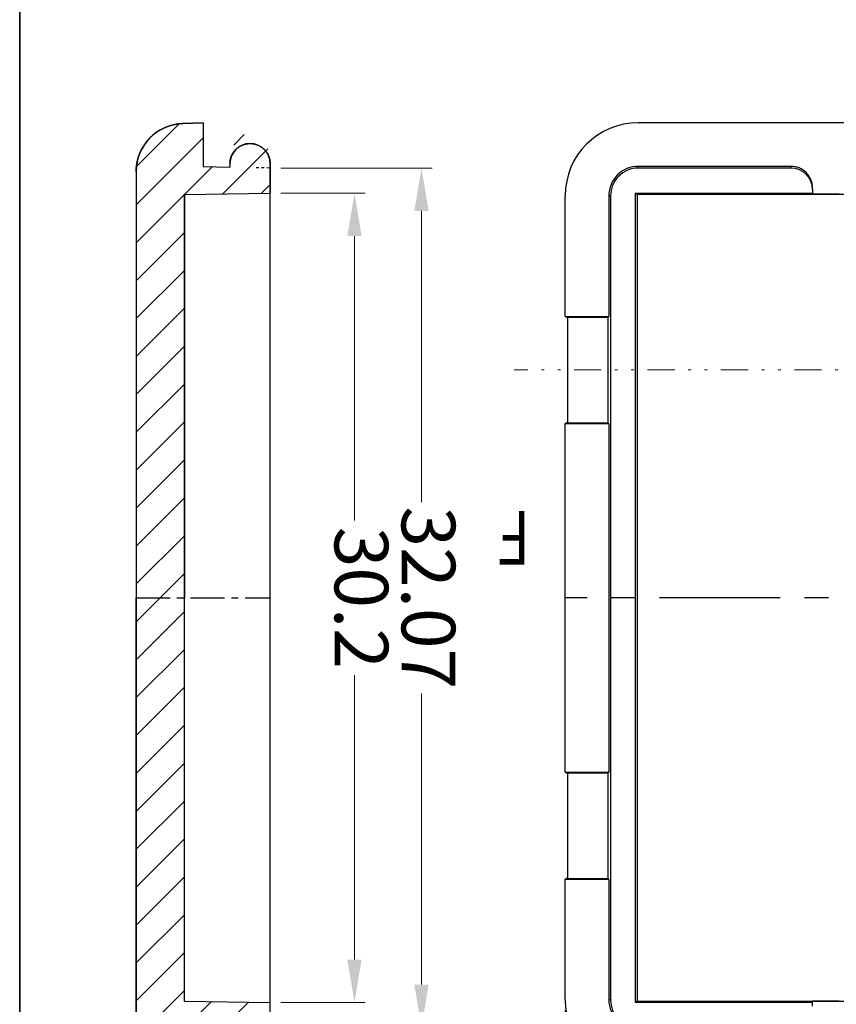
# Model space of a CAD drawing. Units: millimetres. Extents: x -8710 to 75, y 0 to 588.
# Drawn here: x -2782 to -2752, y 73 to 110 of the extents above; entities that cross this region are included whole.
import ezdxf
from ezdxf.enums import TextEntityAlignment as Align

# ---------------------------------------------------------------- set-up
doc = ezdxf.new("R2010")
doc.units = ezdxf.units.MM
doc.linetypes.add('CENTER', pattern=[50.8, 31.75, -6.35, 6.35, -6.35])
doc.linetypes.add('DIVIDE', pattern=[31.75, 12.7, -6.35, 0, -6.35, 0, -6.35])
doc.layers.get('0').update_dxf_attribs({"linetype": 'CONTINUOUS'})
doc.layers.get('Defpoints').update_dxf_attribs({"linetype": 'CONTINUOUS'})
doc.layers.add('dim', color=3, linetype='CONTINUOUS', lineweight=9)
doc.layers.add('hatch', color=56, linetype='CONTINUOUS', lineweight=9)
doc.styles.add('FFS', font='SIMFANG.TTF')
doc.styles.add('LongTou', font='romand.shx', dxfattribs={"width": 0.8, "bigfont": 'whgdtxt.shx'})
doc.dimstyles.new('YanXiu', dxfattribs={"dimtxt": 2.5, "dimasz": 2.2, "dimexe": 1, "dimexo": 0.6, "dimgap": 0.66, "dimtad": 0, "dimzin": 0, "dimdsep": 46, "dimtxsty": 'FFS', "dimcen": 0, "dimclrd": 256, "dimclre": 131, "dimclrt": 42, "dimadec": 0, "dimazin": 0, "dimtfac": 1, "dimtdec": 4, "dimtofl": 0, "dimtmove": 0, "dimatfit": 3, "dimfxl": 0, "dimtolj": 1, "dimtzin": 0, "dimlwd": 0, "dimlwe": 0, "dimarcsym": 0})

# ---------------------------------------------------------------- blocks, each defined once
blk = doc.blocks.new('*D7')
at = {"layer": 'Defpoints', "color": 0}
for p in [(-2621.17, 239.673), (-2674.367, 232.481), (-2621.17, 232.481)]:
    blk.add_point(p, dxfattribs=at)
at = {"layer": 'dim', "color": 131, "lineweight": 5}
for p, q in [((-2674.367, 232.881), (-2674.367, 240.072)), ((-2621.17, 232.881), (-2621.17, 240.072))]:
    blk.add_line(p, q, dxfattribs=at)
at = {"layer": 'dim', "lineweight": 5}
for p, q in [((-2672.767, 239.673), (-2651.422, 239.673)), ((-2622.77, 239.673), (-2644.114, 239.673))]:
    blk.add_line(p, q, dxfattribs=at)
at = {"layer": 'dim'}
for points in [[(-2672.767, 239.939), (-2672.767, 239.406), (-2674.367, 239.673)], [(-2622.77, 239.939), (-2622.77, 239.406), (-2621.17, 239.673)]]:
    blk.add_solid(points, dxfattribs=at)
at = {"layer": 'dim', "color": 42, "insert": (-2647.768, 239.673), "char_height": 2, "attachment_point": 5, "style": 'FFS'}
blk.add_mtext('53.20', dxfattribs=at)
blk = doc.blocks.new('*D8')
at = {"layer": 'Defpoints', "color": 0}
for p in [(-2618.543, 242.173), (-2676.993, 232.384), (-2618.543, 232.384)]:
    blk.add_point(p, dxfattribs=at)
at = {"layer": 'dim', "color": 131, "lineweight": 5}
for p, q in [((-2676.993, 232.784), (-2676.993, 242.572)), ((-2618.543, 232.784), (-2618.543, 242.572))]:
    blk.add_line(p, q, dxfattribs=at)
at = {"layer": 'dim', "lineweight": 5}
for p, q in [((-2675.393, 242.173), (-2651.373, 242.173)), ((-2620.143, 242.173), (-2644.163, 242.173))]:
    blk.add_line(p, q, dxfattribs=at)
at = {"layer": 'dim'}
for points in [[(-2675.393, 242.439), (-2675.393, 241.906), (-2676.993, 242.173)], [(-2620.143, 242.439), (-2620.143, 241.906), (-2618.543, 242.173)]]:
    blk.add_solid(points, dxfattribs=at)
at = {"layer": 'dim', "color": 42, "insert": (-2647.768, 242.173), "char_height": 2, "attachment_point": 5, "style": 'FFS'}
blk.add_mtext('58.45', dxfattribs=at)
blk = doc.blocks.new('*D14')
at = {"layer": 'Defpoints', "color": 0}
for p in [(-2610.684, 232.481), (-2607.538, 232.481), (-2607.538, 202.284)]:
    blk.add_point(p, dxfattribs=at)
at = {"layer": 'dim', "color": 131, "lineweight": 5}
for p, q in [((-2607.938, 232.481), (-2611.083, 232.481)), ((-2607.938, 202.284), (-2611.083, 202.284))]:
    blk.add_line(p, q, dxfattribs=at)
at = {"layer": 'dim', "lineweight": 5}
for p, q in [((-2610.684, 230.881), (-2610.684, 220.263)), ((-2610.684, 203.884), (-2610.684, 214.502))]:
    blk.add_line(p, q, dxfattribs=at)
at = {"layer": 'dim'}
for points in [[(-2610.95, 230.881), (-2610.417, 230.881), (-2610.684, 232.481)], [(-2610.95, 203.884), (-2610.417, 203.884), (-2610.684, 202.284)]]:
    blk.add_solid(points, dxfattribs=at)
at = {"layer": 'dim', "color": 42, "insert": (-2610.684, 217.382), "char_height": 2, "attachment_point": 5, "rotation": 90, "style": 'FFS'}
blk.add_mtext('30.2', dxfattribs=at)
blk = doc.blocks.new('*D15')
at = {"layer": 'Defpoints', "color": 0}
for p in [(-2613.184, 233.415), (-2607.538, 233.415), (-2607.538, 201.349)]:
    blk.add_point(p, dxfattribs=at)
at = {"layer": 'dim', "color": 131, "lineweight": 5}
for p, q in [((-2607.938, 233.415), (-2613.583, 233.415)), ((-2607.938, 201.349), (-2613.583, 201.349))]:
    blk.add_line(p, q, dxfattribs=at)
at = {"layer": 'dim', "lineweight": 5}
for p, q in [((-2613.184, 231.815), (-2613.184, 220.955)), ((-2613.184, 202.949), (-2613.184, 213.81))]:
    blk.add_line(p, q, dxfattribs=at)
at = {"layer": 'dim'}
for points in [[(-2613.45, 231.815), (-2612.917, 231.815), (-2613.184, 233.415)], [(-2613.45, 202.949), (-2612.917, 202.949), (-2613.184, 201.349)]]:
    blk.add_solid(points, dxfattribs=at)
at = {"layer": 'dim', "color": 42, "insert": (-2613.184, 217.382), "char_height": 2, "attachment_point": 5, "rotation": 90, "style": 'FFS'}
blk.add_mtext('32.07', dxfattribs=at)
blk = doc.blocks.new('*D53')
at = {"layer": 'Defpoints', "color": 0}
for p in [(-2897.86, 224.646), (-2898.46, 224.286)]:
    blk.add_point(p, dxfattribs=at)
at = {"layer": 'dim', "lineweight": 5}
blk.add_line((-2895.117, 226.294), (-2896.489, 225.47), dxfattribs=at)
at = {"layer": 'dim'}
blk.add_solid([(-2896.626, 225.698), (-2896.351, 225.241), (-2897.86, 224.646)], dxfattribs=at)
at = {"layer": 'dim', "color": 42, "insert": (-2891.929, 228.208), "char_height": 2, "attachment_point": 5, "rotation": 30.9903, "style": 'FFS'}
blk.add_mtext('R0.70', dxfattribs=at)
blk = doc.blocks.new('*D52')
at = {"layer": 'Defpoints', "color": 0}
for p in [(-2899.268, 227.215), (-2900.583, 225.986)]:
    blk.add_point(p, dxfattribs=at)
at = {"layer": 'dim', "lineweight": 5}
blk.add_line((-2896.932, 229.401), (-2898.1, 228.308), dxfattribs=at)
at = {"layer": 'dim'}
blk.add_solid([(-2898.282, 228.503), (-2897.918, 228.114), (-2899.268, 227.215)], dxfattribs=at)
at = {"layer": 'dim', "color": 42, "insert": (-2894.216, 231.942), "char_height": 2, "attachment_point": 5, "rotation": 43.0935, "style": 'FFS'}
blk.add_mtext('R1.80', dxfattribs=at)
blk = doc.blocks.new('*D51')
at = {"layer": 'Defpoints', "color": 0}
for p in [(-2899.798, 214.286), (-2898.226, 213.409)]:
    blk.add_point(p, dxfattribs=at)
at = {"layer": 'dim', "lineweight": 5}
blk.add_line((-2894.397, 211.274), (-2896.828, 212.63), dxfattribs=at)
at = {"layer": 'dim'}
blk.add_solid([(-2896.698, 212.863), (-2896.958, 212.397), (-2898.226, 213.409)], dxfattribs=at)
at = {"layer": 'dim', "color": 42, "insert": (-2891.149, 209.463), "char_height": 2, "attachment_point": 5, "rotation": 330.8544, "style": 'FFS'}
blk.add_mtext('R1.80', dxfattribs=at)
blk = doc.blocks.new('*D50')
at = {"layer": 'Defpoints', "color": 0}
for p in [(-2897.972, 214.986), (-2897.272, 214.986), (-2897.972, 210.266)]:
    blk.add_point(p, dxfattribs=at)
at = {"layer": 'dim', "color": 131, "lineweight": 5}
for p, q in [((-2897.972, 214.386), (-2897.972, 209.867)), ((-2897.272, 214.386), (-2897.272, 209.867))]:
    blk.add_line(p, q, dxfattribs=at)
at = {"layer": 'dim', "lineweight": 5}
for p, q in [((-2899.572, 210.266), (-2901.172, 210.266)), ((-2895.672, 210.266), (-2894.072, 210.266))]:
    blk.add_line(p, q, dxfattribs=at)
at = {"layer": 'dim'}
for points in [[(-2899.572, 210.533), (-2899.572, 210), (-2897.972, 210.266)], [(-2895.672, 210.533), (-2895.672, 210), (-2897.272, 210.266)]]:
    blk.add_solid(points, dxfattribs=at)
at = {"layer": 'dim', "color": 42, "insert": (-2904.107, 210.266), "char_height": 2, "attachment_point": 5, "style": 'FFS'}
blk.add_mtext('0.70', dxfattribs=at)
blk = doc.blocks.new('*D49')
at = {"layer": 'Defpoints', "color": 0}
for p in [(-2952.771, 245.208), (-2951.347, 245.208), (-2951.347, 243.108)]:
    blk.add_point(p, dxfattribs=at)
at = {"layer": 'dim', "lineweight": 5}
for p, q in [((-2952.771, 246.808), (-2952.771, 248.408)), ((-2952.771, 241.508), (-2952.771, 239.908))]:
    blk.add_line(p, q, dxfattribs=at)
at = {"layer": 'dim', "color": 131, "lineweight": 5}
for p, q in [((-2951.947, 245.208), (-2953.171, 245.208)), ((-2951.947, 243.108), (-2953.171, 243.108))]:
    blk.add_line(p, q, dxfattribs=at)
at = {"layer": 'dim'}
for points in [[(-2953.037, 246.808), (-2952.504, 246.808), (-2952.771, 245.208)], [(-2953.037, 241.508), (-2952.504, 241.508), (-2952.771, 243.108)]]:
    blk.add_solid(points, dxfattribs=at)
at = {"layer": 'dim', "color": 42, "insert": (-2952.771, 251.386), "char_height": 2, "attachment_point": 5, "rotation": 90, "style": 'FFS'}
blk.add_mtext('2.10', dxfattribs=at)
blk = doc.blocks.new('*D48')
at = {"layer": 'Defpoints', "color": 0}
for p in [(-2951.747, 243.508), (-2949.647, 243.508), (-2949.647, 242.177)]:
    blk.add_point(p, dxfattribs=at)
at = {"layer": 'dim', "color": 131, "lineweight": 5}
for p, q in [((-2951.747, 242.908), (-2951.747, 241.777)), ((-2949.647, 242.908), (-2949.647, 241.777))]:
    blk.add_line(p, q, dxfattribs=at)
at = {"layer": 'dim', "lineweight": 5}
for p, q in [((-2953.347, 242.177), (-2954.947, 242.177)), ((-2948.047, 242.177), (-2946.447, 242.177))]:
    blk.add_line(p, q, dxfattribs=at)
at = {"layer": 'dim'}
for points in [[(-2953.347, 242.443), (-2953.347, 241.91), (-2951.747, 242.177)], [(-2948.047, 242.443), (-2948.047, 241.91), (-2949.647, 242.177)]]:
    blk.add_solid(points, dxfattribs=at)
at = {"layer": 'dim', "color": 42, "insert": (-2943.469, 242.177), "char_height": 2, "attachment_point": 5, "style": 'FFS'}
blk.add_mtext('2.10', dxfattribs=at)
blk = doc.blocks.new('*D47')
at = {"layer": 'Defpoints', "color": 0}
for p in [(-2953.727, 274.583), (-2962.694, 237.733), (-2953.727, 237.733)]:
    blk.add_point(p, dxfattribs=at)
at = {"layer": 'dim', "color": 131, "lineweight": 5}
for p, q in [((-2954.127, 274.583), (-2963.094, 274.583)), ((-2954.127, 237.733), (-2963.094, 237.733))]:
    blk.add_line(p, q, dxfattribs=at)
at = {"layer": 'dim', "lineweight": 5}
for p, q in [((-2962.694, 272.983), (-2962.694, 259.726)), ((-2962.694, 239.333), (-2962.694, 252.591))]:
    blk.add_line(p, q, dxfattribs=at)
at = {"layer": 'dim'}
for points in [[(-2962.961, 272.983), (-2962.427, 272.983), (-2962.694, 274.583)], [(-2962.961, 239.333), (-2962.427, 239.333), (-2962.694, 237.733)]]:
    blk.add_solid(points, dxfattribs=at)
at = {"layer": 'dim', "color": 42, "insert": (-2962.694, 256.158), "char_height": 2, "attachment_point": 5, "rotation": 90, "style": 'FFS'}
blk.add_mtext('36.85', dxfattribs=at)
blk = doc.blocks.new('*D45')
at = {"layer": 'Defpoints', "color": 0}
for p in [(-2948.487, 225.986), (-2944.583, 225.986), (-2948.697, 221.986)]:
    blk.add_point(p, dxfattribs=at)
at = {"layer": 'dim', "color": 131, "lineweight": 5}
for p, q in [((-2948.088, 225.986), (-2944.184, 225.986)), ((-2948.297, 221.986), (-2944.184, 221.986))]:
    blk.add_line(p, q, dxfattribs=at)
at = {"layer": 'dim', "lineweight": 5}
for p, q in [((-2944.583, 224.386), (-2944.583, 223.586)), ((-2944.583, 221.986), (-2944.583, 220.386))]:
    blk.add_line(p, q, dxfattribs=at)
at = {"layer": 'dim'}
for points in [[(-2944.85, 224.386), (-2944.317, 224.386), (-2944.583, 225.986)], [(-2944.85, 223.586), (-2944.317, 223.586), (-2944.583, 221.986)]]:
    blk.add_solid(points, dxfattribs=at)
at = {"layer": 'dim', "color": 42, "insert": (-2944.583, 217.402), "char_height": 2, "attachment_point": 5, "rotation": 90, "style": 'FFS'}
blk.add_mtext('4.00', dxfattribs=at)
blk = doc.blocks.new('*D44')
at = {"layer": 'Defpoints', "color": 0}
for p in [(-2899.743, 230.75), (-2954.652, 221.986), (-2899.743, 221.986)]:
    blk.add_point(p, dxfattribs=at)
at = {"layer": 'dim', "color": 131, "lineweight": 5}
for p, q in [((-2954.652, 222.385), (-2954.652, 231.149)), ((-2899.743, 222.385), (-2899.743, 231.149))]:
    blk.add_line(p, q, dxfattribs=at)
at = {"layer": 'dim', "lineweight": 5}
for p, q in [((-2953.052, 230.75), (-2930.77, 230.75)), ((-2901.343, 230.75), (-2923.624, 230.75))]:
    blk.add_line(p, q, dxfattribs=at)
at = {"layer": 'dim'}
for points in [[(-2953.052, 231.016), (-2953.052, 230.483), (-2954.652, 230.75)], [(-2901.343, 231.016), (-2901.343, 230.483), (-2899.743, 230.75)]]:
    blk.add_solid(points, dxfattribs=at)
at = {"layer": 'dim', "color": 42, "insert": (-2927.197, 230.75), "char_height": 2, "attachment_point": 5, "style": 'FFS'}
blk.add_mtext('54.91', dxfattribs=at)
blk = doc.blocks.new('*D43')
at = {"layer": 'Defpoints', "color": 0}
for p in [(-2899.664, 217.486), (-2894.563, 217.486), (-2899.798, 212.486)]:
    blk.add_point(p, dxfattribs=at)
at = {"layer": 'dim', "lineweight": 5}
for p, q in [((-2894.563, 217.486), (-2894.563, 219.086)), ((-2894.563, 214.086), (-2894.563, 215.886))]:
    blk.add_line(p, q, dxfattribs=at)
at = {"layer": 'dim', "color": 131, "lineweight": 5}
for p, q in [((-2899.264, 217.486), (-2894.163, 217.486)), ((-2899.398, 212.486), (-2894.163, 212.486))]:
    blk.add_line(p, q, dxfattribs=at)
at = {"layer": 'dim'}
for points in [[(-2894.83, 215.886), (-2894.296, 215.886), (-2894.563, 217.486)], [(-2894.83, 214.086), (-2894.296, 214.086), (-2894.563, 212.486)]]:
    blk.add_solid(points, dxfattribs=at)
at = {"layer": 'dim', "color": 42, "insert": (-2894.563, 222.047), "char_height": 2, "attachment_point": 5, "rotation": 90, "style": 'FFS'}
blk.add_mtext('5.00', dxfattribs=at)
blk = doc.blocks.new('*D42')
at = {"layer": 'Defpoints', "color": 0}
for p in [(-2884.938, 272.056), (-2893.625, 240.147), (-2884.938, 240.147)]:
    blk.add_point(p, dxfattribs=at)
at = {"layer": 'dim', "color": 131, "lineweight": 5}
for p, q in [((-2885.338, 272.056), (-2894.025, 272.056)), ((-2885.338, 240.147), (-2894.025, 240.147))]:
    blk.add_line(p, q, dxfattribs=at)
at = {"layer": 'dim', "lineweight": 5}
for p, q in [((-2893.625, 270.456), (-2893.625, 259.636)), ((-2893.625, 241.747), (-2893.625, 252.566))]:
    blk.add_line(p, q, dxfattribs=at)
at = {"layer": 'dim'}
for points in [[(-2893.892, 270.456), (-2893.358, 270.456), (-2893.625, 272.056)], [(-2893.892, 241.747), (-2893.358, 241.747), (-2893.625, 240.147)]]:
    blk.add_solid(points, dxfattribs=at)
at = {"layer": 'dim', "color": 42, "insert": (-2893.625, 256.101), "char_height": 2, "attachment_point": 5, "rotation": 90, "style": 'FFS'}
blk.add_mtext('31.91', dxfattribs=at)
blk = doc.blocks.new('*D41')
at = {"layer": 'Defpoints', "color": 0}
for p in [(-2884.938, 246.101), (-2884.938, 242.101), (-2883.202, 242.101)]:
    blk.add_point(p, dxfattribs=at)
at = {"layer": 'dim', "lineweight": 5}
for p, q in [((-2883.202, 246.101), (-2883.202, 247.701)), ((-2883.202, 243.701), (-2883.202, 244.501))]:
    blk.add_line(p, q, dxfattribs=at)
at = {"layer": 'dim', "color": 131, "lineweight": 5}
for p, q in [((-2884.538, 246.101), (-2882.803, 246.101)), ((-2884.538, 242.101), (-2882.803, 242.101))]:
    blk.add_line(p, q, dxfattribs=at)
at = {"layer": 'dim'}
for points in [[(-2883.469, 244.501), (-2882.936, 244.501), (-2883.202, 246.101)], [(-2883.469, 243.701), (-2882.936, 243.701), (-2883.202, 242.101)]]:
    blk.add_solid(points, dxfattribs=at)
at = {"layer": 'dim', "color": 42, "insert": (-2883.202, 251.673), "char_height": 2, "attachment_point": 5, "rotation": 90, "style": 'FFS'}
blk.add_mtext('{\\fBatang|b0|i0|c0|p18;%%c}4.00', dxfattribs=at)
blk = doc.blocks.new('*D9')
at = {"layer": 'Defpoints', "color": 0}
for p in [(-2905.697, 221.986), (-2901.697, 221.986), (-2901.697, 219.927)]:
    blk.add_point(p, dxfattribs=at)
at = {"layer": 'dim', "color": 131, "lineweight": 5}
for p, q in [((-2905.697, 221.586), (-2905.697, 219.527)), ((-2901.697, 221.586), (-2901.697, 219.527))]:
    blk.add_line(p, q, dxfattribs=at)
at = {"layer": 'dim', "lineweight": 5}
for p, q in [((-2905.697, 219.927), (-2907.34, 219.927)), ((-2903.297, 219.927), (-2904.097, 219.927))]:
    blk.add_line(p, q, dxfattribs=at)
at = {"layer": 'dim'}
for points in [[(-2904.097, 220.193), (-2904.097, 219.66), (-2905.697, 219.927)], [(-2903.297, 220.193), (-2903.297, 219.66), (-2901.697, 219.927)]]:
    blk.add_solid(points, dxfattribs=at)
at = {"layer": 'dim', "color": 42, "insert": (-2911.312, 219.927), "char_height": 2, "attachment_point": 5, "style": 'FFS'}
blk.add_mtext('{\\f@Batang|b0|i0|c0|p18;%%c}4.00', dxfattribs=at)
blk = doc.blocks.new('*D10')
at = {"layer": 'Defpoints', "color": 0}
for p in [(-2922.698, 225.986), (-2924.845, 214.286), (-2921.92, 214.286)]:
    blk.add_point(p, dxfattribs=at)
at = {"layer": 'dim', "color": 131, "lineweight": 5}
for p, q in [((-2923.098, 225.986), (-2925.244, 225.986)), ((-2922.32, 214.286), (-2925.244, 214.286))]:
    blk.add_line(p, q, dxfattribs=at)
at = {"layer": 'dim', "lineweight": 5}
for p, q in [((-2924.845, 224.386), (-2924.845, 223.457)), ((-2924.845, 215.886), (-2924.845, 216.182))]:
    blk.add_line(p, q, dxfattribs=at)
at = {"layer": 'dim'}
for points in [[(-2925.111, 224.386), (-2924.578, 224.386), (-2924.845, 225.986)], [(-2925.111, 215.886), (-2924.578, 215.886), (-2924.845, 214.286)]]:
    blk.add_solid(points, dxfattribs=at)
at = {"layer": 'dim', "color": 42, "insert": (-2924.845, 219.82), "char_height": 2, "attachment_point": 5, "rotation": 90, "style": 'FFS'}
blk.add_mtext('11.70', dxfattribs=at)
blk = doc.blocks.new('*D11')
at = {"layer": 'Defpoints', "color": 0}
for p in [(-2875.438, 259.644), (-2875.438, 258.615), (-2877.238, 258.229)]:
    blk.add_point(p, dxfattribs=at)
at = {"layer": 'dim', "color": 131, "lineweight": 5}
for p, q in [((-2877.238, 258.629), (-2877.238, 260.043)), ((-2875.438, 259.015), (-2875.438, 260.043))]:
    blk.add_line(p, q, dxfattribs=at)
at = {"layer": 'dim', "lineweight": 5}
for p, q in [((-2878.838, 259.644), (-2880.797, 259.644)), ((-2873.838, 259.644), (-2872.238, 259.644))]:
    blk.add_line(p, q, dxfattribs=at)
at = {"layer": 'dim'}
for points in [[(-2878.838, 259.91), (-2878.838, 259.377), (-2877.238, 259.644)], [(-2873.838, 259.91), (-2873.838, 259.377), (-2875.438, 259.644)]]:
    blk.add_solid(points, dxfattribs=at)
at = {"layer": 'dim', "color": 42, "insert": (-2883.743, 259.644), "char_height": 2, "attachment_point": 5, "style": 'FFS'}
blk.add_mtext('1.80', dxfattribs=at)
blk = doc.blocks.new('*D32')
at = {"layer": 'Defpoints', "color": 0}
for p in [(-2888.938, 263.549), (-2890.738, 262.388), (-2888.938, 262.002)]:
    blk.add_point(p, dxfattribs=at)
at = {"layer": 'dim', "color": 131, "lineweight": 5}
for p, q in [((-2890.738, 262.788), (-2890.738, 263.949)), ((-2888.938, 262.402), (-2888.938, 263.949))]:
    blk.add_line(p, q, dxfattribs=at)
at = {"layer": 'dim', "lineweight": 5}
for p, q in [((-2892.338, 263.549), (-2893.938, 263.549)), ((-2887.338, 263.549), (-2885.738, 263.549))]:
    blk.add_line(p, q, dxfattribs=at)
at = {"layer": 'dim'}
for points in [[(-2892.338, 263.816), (-2892.338, 263.282), (-2890.738, 263.549)], [(-2887.338, 263.816), (-2887.338, 263.282), (-2888.938, 263.549)]]:
    blk.add_solid(points, dxfattribs=at)
at = {"layer": 'dim', "color": 42, "insert": (-2882.792, 263.549), "char_height": 2, "attachment_point": 5, "style": 'FFS'}
blk.add_mtext('1.80', dxfattribs=at)
blk = doc.blocks.new('*D35')
at = {"layer": 'Defpoints', "color": 0}
for p in [(-2953.128, 268.158), (-2960.194, 244.158), (-2953.128, 244.158)]:
    blk.add_point(p, dxfattribs=at)
at = {"layer": 'dim', "color": 131, "lineweight": 5}
for p, q in [((-2953.528, 268.158), (-2960.594, 268.158)), ((-2953.528, 244.158), (-2960.594, 244.158))]:
    blk.add_line(p, q, dxfattribs=at)
at = {"layer": 'dim', "lineweight": 5}
for p, q in [((-2960.194, 266.558), (-2960.194, 259.828)), ((-2960.194, 245.758), (-2960.194, 252.488))]:
    blk.add_line(p, q, dxfattribs=at)
at = {"layer": 'dim'}
for points in [[(-2960.461, 266.558), (-2959.927, 266.558), (-2960.194, 268.158)], [(-2960.461, 245.758), (-2959.927, 245.758), (-2960.194, 244.158)]]:
    blk.add_solid(points, dxfattribs=at)
at = {"layer": 'dim', "color": 42, "insert": (-2960.194, 256.158), "char_height": 2, "attachment_point": 5, "rotation": 90, "style": 'FFS'}
blk.add_mtext('24.00', dxfattribs=at)
blk = doc.blocks.new('*D13')
at = {"layer": 'Defpoints', "color": 0}
for p in [(-2880.438, 241.003), (-2877.238, 241.059), (-2877.238, 236.168)]:
    blk.add_point(p, dxfattribs=at)
at = {"layer": 'dim', "color": 131, "lineweight": 5}
for p, q in [((-2877.238, 240.659), (-2877.238, 235.769)), ((-2880.438, 240.603), (-2880.438, 235.769))]:
    blk.add_line(p, q, dxfattribs=at)
at = {"layer": 'dim', "lineweight": 5}
for p, q in [((-2882.038, 236.168), (-2883.638, 236.168)), ((-2875.638, 236.168), (-2874.038, 236.168))]:
    blk.add_line(p, q, dxfattribs=at)
at = {"layer": 'dim'}
for points in [[(-2882.038, 236.435), (-2882.038, 235.902), (-2880.438, 236.168)], [(-2875.638, 236.435), (-2875.638, 235.902), (-2877.238, 236.168)]]:
    blk.add_solid(points, dxfattribs=at)
at = {"layer": 'dim', "color": 42, "insert": (-2886.562, 236.168), "char_height": 2, "attachment_point": 5, "style": 'FFS'}
blk.add_mtext('3.20', dxfattribs=at)
blk = doc.blocks.new('*U64')
h = blk.add_hatch()
h.set_pattern_fill('A', color=2, angle=45, style=0)
h.set_pattern_definition([(45, (237.8665, 156.0039), (-0.707107, 0.707107), [])])
edge = h.paths.add_edge_path()
edge.add_line((85.133, 44.403), (85.133, 46.029))
edge.add_line((85.133, 46.029), (84.133, 46.055))
edge.add_line((84.133, 46.055), (84.133, 45.929))
edge.add_spline(control_points=[(84.133, 45.929), (84.133, 44.429), (82.633, 44.429), (82.633, 45.929)], knot_values=[0, 0, 0, 0, 1, 1, 1, 1], degree=3, periodic=0)
edge.add_line((82.633, 45.929), (82.633, 47.029))
edge.add_line((82.633, 47.029), (85.833, 47.085))
edge.add_line((85.833, 47.085), (85.833, 62.127))
edge.add_line((85.833, 62.127), (87.633, 62.127))
edge.add_line((87.633, 62.127), (87.633, 46.228))
edge.add_spline(control_points=[(87.633, 46.228), (87.633, 45.203), (86.92, 44.465), (85.895, 44.429)], knot_values=[0, 0, 0, 0, 1, 1, 1, 1], degree=3, periodic=0)
edge.add_line((85.895, 44.429), (85.133, 44.403))
h.paths.add_polyline_path([(87.633, 62.127), (85.833, 62.127)])
edge = h.paths.add_edge_path()
edge.add_line((85.133, 79.852), (85.133, 78.226))
edge.add_line((85.133, 78.226), (82.633, 78.16))
edge.add_line((82.633, 78.16), (82.633, 77.226))
edge.add_line((82.633, 77.226), (85.833, 77.17))
edge.add_line((85.833, 77.17), (85.833, 62.127))
edge.add_line((85.833, 62.127), (87.633, 62.127))
edge.add_line((87.633, 62.127), (87.633, 78.027))
edge.add_spline(control_points=[(87.633, 78.027), (87.633, 79.052), (86.92, 79.79), (85.895, 79.826)], knot_values=[0, 0, 0, 0, 1, 1, 1, 1], degree=3, periodic=0)
edge.add_line((85.895, 79.826), (85.133, 79.852))
at = {"color": 7, "linetype": 'Continuous'}
for p, q in [((82.633, 78.326), (82.633, 45.929)), ((82.633, 78.16), (82.633, 77.226)), ((87.633, 78.027), (87.633, 62.127)), ((87.633, 46.228), (87.633, 78.027)), ((68.945, 77.17), (15.86, 77.17)), ((61.402, 77.182), (62.402, 77.182)), ((62.402, 77.36), (62.402, 77.182)), ((62.402, 77.226), (69.001, 77.226)), ((68.945, 77.17), (69.001, 77.226)), ((68.945, 47.085), (68.945, 77.17)), ((69.001, 77.226), (69.001, 47.029)), ((85.833, 77.17), (82.633, 77.226)), ((85.833, 77.17), (82.633, 77.226)), ((85.833, 77.17), (85.833, 62.127)), ((85.833, 77.17), (85.833, 47.085)), ((69.936, 77.126), (70.001, 77.126)), ((69.936, 47.129), (69.936, 77.126)), ((70.001, 72.627), (70.001, 77.126)), ((71.627, 77.129), (71.627, 72.627)), ((71.627, 72.627), (70.001, 72.627)), ((70.032, 72.596), (70.001, 72.627)), ((71.531, 72.596), (70.032, 72.596)), ((70.032, 68.659), (70.032, 72.596)), ((71.531, 72.596), (71.531, 68.659)), ((71.627, 72.627), (71.601, 72.607)), ((70.001, 68.627), (70.032, 68.659)), ((71.627, 68.627), (70.001, 68.627)), ((70.001, 55.627), (70.001, 68.627)), ((71.531, 68.659), (70.032, 68.659)), ((71.627, 68.627), (71.601, 68.647)), ((71.627, 68.627), (71.627, 55.627)), ((85.833, 47.085), (85.833, 62.127)), ((87.633, 46.228), (87.633, 62.127)), ((71.627, 55.627), (70.001, 55.627)), ((70.032, 55.596), (70.001, 55.627)), ((71.531, 55.596), (70.032, 55.596)), ((70.032, 51.659), (70.032, 55.596)), ((71.531, 55.596), (71.531, 51.659)), ((71.627, 55.627), (71.601, 55.607)), ((70.001, 51.627), (70.032, 51.659)), ((71.627, 51.627), (70.001, 51.627)), ((70.001, 47.129), (70.001, 51.627)), ((71.531, 51.659), (70.032, 51.659)), ((71.627, 51.627), (71.601, 51.647)), ((71.627, 51.627), (71.627, 47.126)), ((15.86, 47.085), (68.945, 47.085)), ((61.402, 47.073), (62.402, 47.073)), ((62.402, 46.895), (62.402, 47.073)), ((69.001, 47.029), (62.402, 47.029)), ((68.945, 47.085), (69.001, 47.029)), ((69.936, 47.129), (70.001, 47.129)), ((85.833, 47.085), (82.633, 47.029)), ((85.833, 47.085), (82.633, 47.029)), ((82.633, 45.929), (82.633, 47.029)), ((63.202, 46.094), (68.901, 46.094)), ((63.202, 46.094), (63.202, 46.029)), ((63.202, 46.029), (68.901, 46.029)), ((68.901, 46.094), (68.901, 46.029)), ((85.133, 46.029), (84.133, 46.055)), ((84.133, 45.929), (84.133, 46.055)), ((85.133, 46.029), (84.133, 46.055)), ((84.133, 45.929), (84.133, 46.055)), ((85.133, 44.403), (85.133, 46.029)), ((85.133, 44.403), (85.133, 46.029)), ((15.901, 44.403), (68.904, 44.403)), ((85.895, 44.429), (85.133, 44.403)), ((85.133, 44.403), (85.895, 44.429))]:
    blk.add_line(p, q, dxfattribs=at)
at = {"color": 1, "linetype": 'CENTER', "ltscale": 0.141799}
blk.add_line((13.178, 62.127), (71.627, 62.127), dxfattribs=at)
at = {"color": 1, "linetype": 'CENTER', "ltscale": 0.04}
blk.add_line((87.633, 62.127), (82.633, 62.127), dxfattribs=at)
at = {"color": 2, "linetype": 'DIVIDE', "ltscale": 0.01}
for p, q in [((82.633, 46.094), (83.218, 46.079)), ((82.633, 46.03), (82.633, 46.094))]:
    blk.add_line(p, q, dxfattribs=at)
at = {"color": 7, "linetype": 'Continuous'}
for centre, radius, start, end in [((68.901, 77.126), 1.1, 359.9939, 90.0061), ((68.901, 77.126), 1.034, 359.9984, 90.0016), ((68.901, 47.129), 1.1, 269.9939, 0.0061), ((68.901, 47.129), 1.034, 269.9984, 0.0016), ((83.383, 45.929), 0.75, 180, 0), ((85.833, 46.228), 1.8, 272, 0)]:
    blk.add_arc(centre, radius, start, end, dxfattribs=at)
for centre, major_axis, ratio, start_param, end_param in [((68.901, 77.126), (1.929, 1.929), 0.998783, -0.784789, 0.784789), ((69.802, 72.609), (1.8, 0), 0.026186, -0.28148, -0.034907), ((69.802, 68.646), (1.8, 0), 0.026186, 0.034907, 0.28148), ((69.802, 55.609), (1.8, 0), 0.026186, -0.28148, -0.034907), ((69.802, 51.646), (1.8, 0), 0.026186, 0.034907, 0.28148), ((68.901, 47.129), (-1.929, 1.929), 0.998783, 2.356803, 3.926382), ((63.202, 46.895), (0, -0.8), 0.999657, -1.570796, 0), ((63.202, 46.829), (0, 0.8), 0.999657, 1.570796, 3.141593)]:
    blk.add_ellipse(centre, major_axis=major_axis, ratio=ratio, start_param=start_param, end_param=end_param, dxfattribs=at)
at = {"color": 7, "linetype": 'Continuous', "start_tangent": (0, -1)}
for points, end_tangent in [([(84.133, 45.929), (84.133, 45.923), (84.133, 45.917), (84.132, 45.911), (84.132, 45.905), (84.132, 45.899), (84.132, 45.893), (84.131, 45.887), (84.131, 45.881), (84.131, 45.874), (84.13, 45.868), (84.13, 45.862), (84.129, 45.855), (84.128, 45.849), (84.128, 45.842), (84.127, 45.836), (84.126, 45.829), (84.125, 45.823), (84.124, 45.816), (84.123, 45.809), (84.122, 45.803), (84.121, 45.796), (84.119, 45.789), (84.118, 45.782), (84.117, 45.775), (84.115, 45.769), (84.114, 45.762), (84.112, 45.755), (84.11, 45.747), (84.109, 45.74), (84.107, 45.733), (84.105, 45.726), (84.103, 45.719), (84.1, 45.712), (84.098, 45.705), (84.096, 45.697), (84.094, 45.69), (84.091, 45.683), (84.088, 45.675), (84.086, 45.668), (84.083, 45.66), (84.08, 45.653), (84.077, 45.645), (84.074, 45.638), (84.071, 45.631), (84.067, 45.623), (84.064, 45.615), (84.06, 45.608), (84.057, 45.6), (84.053, 45.593), (84.049, 45.585), (84.045, 45.578), (84.041, 45.57), (84.037, 45.562), (84.033, 45.555), (84.028, 45.547), (84.024, 45.54), (84.019, 45.532), (84.014, 45.524), (84.009, 45.517), (84.004, 45.509), (83.999, 45.502), (83.994, 45.494), (83.988, 45.486), (83.983, 45.479), (83.977, 45.471), (83.971, 45.464), (83.965, 45.457), (83.959, 45.449), (83.953, 45.442), (83.947, 45.434), (83.94, 45.427), (83.933, 45.42), (83.927, 45.413), (83.92, 45.406), (83.913, 45.399), (83.906, 45.391), (83.898, 45.384), (83.891, 45.378), (83.883, 45.371), (83.876, 45.364), (83.868, 45.357), (83.86, 45.351), (83.852, 45.344), (83.844, 45.337), (83.835, 45.331), (83.827, 45.325), (83.818, 45.319), (83.81, 45.312), (83.801, 45.306), (83.792, 45.3), (83.783, 45.295), (83.774, 45.289), (83.764, 45.283), (83.755, 45.278), (83.745, 45.272), (83.736, 45.267), (83.726, 45.262), (83.716, 45.257), (83.706, 45.252), (83.696, 45.247), (83.686, 45.243), (83.675, 45.238), (83.665, 45.234), (83.654, 45.23), (83.644, 45.226), (83.633, 45.222), (83.622, 45.218), (83.611, 45.215), (83.6, 45.211), (83.589, 45.208), (83.578, 45.205), (83.567, 45.202), (83.556, 45.199), (83.545, 45.197), (83.533, 45.194), (83.522, 45.192), (83.511, 45.19), (83.499, 45.188), (83.488, 45.186), (83.476, 45.185), (83.464, 45.183), (83.453, 45.182), (83.441, 45.181), (83.429, 45.18), (83.418, 45.18), (83.406, 45.179), (83.394, 45.179), (83.383, 45.179), (83.371, 45.179), (83.359, 45.179), (83.347, 45.18), (83.336, 45.18), (83.324, 45.181), (83.312, 45.182), (83.301, 45.183), (83.289, 45.185), (83.278, 45.186), (83.266, 45.188), (83.255, 45.19), (83.243, 45.192), (83.232, 45.194), (83.221, 45.197), (83.209, 45.199), (83.198, 45.202), (83.187, 45.205), (83.176, 45.208), (83.165, 45.211), (83.154, 45.215), (83.143, 45.218), (83.132, 45.222), (83.122, 45.226), (83.111, 45.23), (83.1, 45.234), (83.09, 45.238), (83.08, 45.243), (83.069, 45.247), (83.059, 45.252), (83.049, 45.257), (83.039, 45.262), (83.03, 45.267), (83.02, 45.272), (83.01, 45.278), (83.001, 45.283), (82.992, 45.289), (82.982, 45.295), (82.973, 45.3), (82.964, 45.306), (82.956, 45.312), (82.947, 45.319), (82.938, 45.325), (82.93, 45.331), (82.921, 45.337), (82.913, 45.344), (82.905, 45.351), (82.897, 45.357), (82.889, 45.364), (82.882, 45.371), (82.874, 45.378), (82.867, 45.384), (82.86, 45.391), (82.852, 45.399), (82.845, 45.406), (82.839, 45.413), (82.832, 45.42), (82.825, 45.427), (82.819, 45.434), (82.812, 45.442), (82.806, 45.449), (82.8, 45.457), (82.794, 45.464), (82.788, 45.471), (82.783, 45.479), (82.777, 45.486), (82.772, 45.494), (82.766, 45.502), (82.761, 45.509), (82.756, 45.517), (82.751, 45.524), (82.746, 45.532), (82.742, 45.54), (82.737, 45.547), (82.733, 45.555), (82.728, 45.562), (82.724, 45.57), (82.72, 45.578), (82.716, 45.585), (82.712, 45.593), (82.708, 45.6), (82.705, 45.608), (82.701, 45.615), (82.698, 45.623), (82.695, 45.631), (82.691, 45.638), (82.688, 45.645), (82.685, 45.653), (82.682, 45.66), (82.68, 45.668), (82.677, 45.675), (82.674, 45.683), (82.672, 45.69), (82.669, 45.697), (82.667, 45.705), (82.665, 45.712), (82.663, 45.719), (82.661, 45.726), (82.659, 45.733), (82.657, 45.74), (82.655, 45.747), (82.653, 45.755), (82.652, 45.762), (82.65, 45.769), (82.649, 45.775), (82.647, 45.782), (82.646, 45.789), (82.645, 45.796), (82.643, 45.803), (82.642, 45.809), (82.641, 45.816), (82.64, 45.823), (82.639, 45.829), (82.638, 45.836), (82.638, 45.842), (82.637, 45.849), (82.636, 45.855), (82.636, 45.862), (82.635, 45.868), (82.635, 45.874), (82.634, 45.881), (82.634, 45.887), (82.633, 45.893), (82.633, 45.899), (82.633, 45.905), (82.633, 45.911), (82.633, 45.917), (82.633, 45.923), (82.633, 45.929)], (0, 1)), ([(87.633, 46.228), (87.633, 46.209), (87.632, 46.189), (87.632, 46.169), (87.631, 46.149), (87.63, 46.129), (87.629, 46.109), (87.627, 46.089), (87.626, 46.069), (87.624, 46.049), (87.622, 46.029), (87.619, 46.009), (87.617, 45.988), (87.614, 45.968), (87.611, 45.948), (87.607, 45.927), (87.604, 45.907), (87.6, 45.886), (87.596, 45.866), (87.591, 45.845), (87.587, 45.825), (87.582, 45.804), (87.577, 45.784), (87.571, 45.763), (87.566, 45.742), (87.56, 45.722), (87.554, 45.701), (87.547, 45.681), (87.541, 45.66), (87.534, 45.64), (87.527, 45.619), (87.519, 45.599), (87.511, 45.578), (87.503, 45.558), (87.495, 45.538), (87.486, 45.518), (87.478, 45.497), (87.469, 45.477), (87.459, 45.457), (87.45, 45.437), (87.44, 45.417), (87.43, 45.398), (87.419, 45.378), (87.409, 45.358), (87.398, 45.339), (87.386, 45.319), (87.375, 45.3), (87.363, 45.281), (87.351, 45.262), (87.339, 45.243), (87.327, 45.224), (87.314, 45.206), (87.301, 45.187), (87.288, 45.169), (87.274, 45.151), (87.261, 45.132), (87.247, 45.115), (87.233, 45.097), (87.218, 45.079), (87.204, 45.062), (87.189, 45.045), (87.174, 45.028), (87.159, 45.011), (87.143, 44.994), (87.127, 44.978), (87.112, 44.962), (87.095, 44.945), (87.079, 44.93), (87.063, 44.914), (87.046, 44.899), (87.029, 44.883), (87.012, 44.868), (86.995, 44.854), (86.977, 44.839), (86.96, 44.825), (86.942, 44.811), (86.924, 44.797), (86.906, 44.783), (86.888, 44.77), (86.87, 44.757), (86.851, 44.744), (86.833, 44.731), (86.814, 44.719), (86.795, 44.707), (86.776, 44.695), (86.757, 44.684), (86.738, 44.672), (86.718, 44.661), (86.699, 44.65), (86.679, 44.64), (86.66, 44.629), (86.64, 44.619), (86.62, 44.61), (86.6, 44.6), (86.581, 44.591), (86.561, 44.582), (86.541, 44.573), (86.52, 44.565), (86.5, 44.557), (86.48, 44.549), (86.46, 44.541), (86.44, 44.534), (86.419, 44.526), (86.399, 44.52), (86.379, 44.513), (86.358, 44.507), (86.338, 44.501), (86.317, 44.495), (86.297, 44.489), (86.277, 44.484), (86.256, 44.479), (86.236, 44.474), (86.216, 44.469), (86.195, 44.465), (86.175, 44.461), (86.155, 44.457), (86.134, 44.454), (86.114, 44.45), (86.094, 44.447), (86.074, 44.444), (86.054, 44.442), (86.034, 44.439), (86.014, 44.437), (85.994, 44.435), (85.974, 44.434), (85.954, 44.432), (85.935, 44.431), (85.915, 44.43), (85.895, 44.429)], (-0.999391, -0.034899))]:
    blk.add_spline(points, degree=3, dxfattribs=dict(at, end_tangent=end_tangent))
at = {"layer": 'Defpoints'}
blk.add_lwpolyline([(-91.977, 0), (-91.977, 130.1), (91.977, 130.1), (91.977, 0)], close=True, dxfattribs=at)
at = {"layer": 'hatch', "linetype": 'DIVIDE', "ltscale": 0.08}
blk.add_line((37.402, 53.627), (73.531, 53.627), dxfattribs=at)
at = {"layer": 'hatch', "color": 2}
blk.add_lwpolyline([(73.531, 53.627, 0, 0, 0), (73.531, 55.627, 0.6, 0, 0), (73.531, 57.627, 0, 0, 0)], format="xyseb", dxfattribs=at)
at = {"layer": 'hatch', "color": 6, "style": 'LongTou', "width": 0.8}
blk.add_text('F', height=2, dxfattribs=at).set_placement((73.531, 59.627), align=Align.MIDDLE)
at = {"layer": 'dim'}
for base, p1, p2, picture, middle in [((71.627, 86.918), (13.178, 77.129), (71.627, 77.129), '*D8', (42.402, 86.918)), ((69.001, 84.418), (15.804, 77.226), (69.001, 77.226), '*D7', (42.402, 84.418))]:
    dim = blk.add_linear_dim(base=base, p1=p1, p2=p2, dimstyle='YanXiu', override={"dimtxt": 2, "dimasz": 1.6, "dimexe": 0.3998, "dimexo": 0.3998, "dimgap": 0.3998}, dxfattribs=at)
    dim.commit()
    dim.dimension.update_dxf_attribs({"geometry": picture, "text_midpoint": middle, "dimtype": 160, "insert": (2690.171, -155.255)})
for base, p1, p2, picture, middle in [((76.987, 78.16), (82.633, 46.094), (82.633, 78.16), '*D15', (76.987, 62.127)), ((79.487, 77.226), (82.633, 47.029), (82.633, 77.226), '*D14', (79.487, 62.127))]:
    dim = blk.add_linear_dim(base=base, p1=p1, p2=p2, angle=90, dimstyle='YanXiu', override={"dimtxt": 2, "dimasz": 1.6, "dimexe": 0.3998, "dimexo": 0.3998, "dimgap": 0.3998}, dxfattribs=at)
    dim.commit()
    dim.dimension.update_dxf_attribs({"geometry": picture, "text_midpoint": middle, "dimtype": 160, "insert": (2690.171, -155.255)})

msp = doc.modelspace()

# ---------------------------------------------------------------- linework, layer by layer
at = {"layer": 'Defpoints'}
msp.add_lwpolyline([(-2782.147, 20.155), (-2964.1, 20.155), (-2964.1, 150.255), (-2782.147, 150.255)], close=True, dxfattribs=at)

# ---------------------------------------------------------------- block references
at = {"rotation": 180}
msp.add_blockref('*U64', (-2690.171, 150.255), dxfattribs=at)

# ---------------------------------------------------------------- dimensions: what is measured, and where the dimension line sits
at = {"layer": 'dim'}
for base, p1, p2, override, picture, middle in [((-89.57, 82.478), (-80.603, 119.328), (-80.603, 82.478), {"dimtxt": 2, "dimasz": 1.6, "dimexe": 0.3998, "dimexo": 0.3998, "dimgap": 0.3998}, '*D47', (-89.57, 100.903)), ((-20.501, 84.892), (-11.814, 116.801), (-11.814, 84.892), {"dimtxt": 2, "dimasz": 1.6, "dimexe": 0.3998, "dimexo": 0.3998, "dimgap": 0.3998}, '*D42', (-20.501, 100.846)), ((-87.07, 88.903), (-80.004, 112.903), (-80.004, 88.903), {"dimtxt": 2, "dimasz": 1.6, "dimexe": 0.3998, "dimexo": 0.3998, "dimgap": 0.3998}, '*D35', (-87.07, 100.903)), ((-79.647, 89.953), (-78.223, 87.853), (-78.223, 89.953), {"dimtxt": 2, "dimasz": 1.6, "dimexe": 0.3998, "dimgap": 0.3998}, '*D49', (-79.647, 96.131)), ((-71.46, 70.731), (-75.573, 66.731), (-75.364, 70.731), {"dimtxt": 2, "dimasz": 1.6, "dimexe": 0.3998, "dimexo": 0.3998, "dimgap": 0.3998}, '*D45', (-71.46, 62.147)), ((-51.721, 59.031), (-49.574, 70.731), (-48.796, 59.031), {"dimtxt": 2, "dimasz": 1.6, "dimexe": 0.3998, "dimexo": 0.3998, "dimgap": 0.3998}, '*D10', (-51.721, 64.565)), ((-21.439, 62.231), (-26.674, 57.231), (-26.54, 62.231), {"dimtxt": 2, "dimasz": 1.6, "dimexe": 0.3998, "dimexo": 0.3998, "dimgap": 0.3998}, '*D43', (-21.439, 66.792))]:
    dim = msp.add_linear_dim(base=base, p1=p1, p2=p2, angle=90, dimstyle='YanXiu', override=override, dxfattribs=at)
    dim.commit()
    dim.dimension.update_dxf_attribs({"geometry": picture, "text_midpoint": middle, "dimtype": 160, "insert": (-5746.247, 305.51)})
for base, p1, p2, override, picture, middle, set_off in [((-15.814, 108.294), (-17.614, 107.133), (-15.814, 106.747), {"dimtxt": 2, "dimasz": 1.6, "dimexe": 0.3998, "dimexo": 0.3998, "dimgap": 0.3998}, '*D32', (-9.668, 108.294), (-5746.247, 305.51)), ((-2.314, 104.389), (-4.114, 102.974), (-2.314, 103.36), {"dimtxt": 2, "dimasz": 1.6, "dimexe": 0.3998, "dimexo": 0.3998, "dimgap": 0.3998}, '*D11', (-10.619, 104.389), (-5746.247, 305.51)), ((-76.523, 86.922), (-78.623, 88.253), (-76.523, 88.253), {"dimtxt": 2, "dimasz": 1.6, "dimexe": 0.3998, "dimgap": 0.3998}, '*D48', (-70.345, 86.922), (-5746.247, 305.51)), ((-4.114, 80.913), (-7.314, 85.748), (-4.114, 85.804), {"dimtxt": 2, "dimasz": 1.6, "dimexe": 0.3998, "dimexo": 0.3998, "dimgap": 0.3998}, '*D13', (-13.438, 80.913), (-5746.247, 305.51)), ((-27.459105917, 70.730510313), (0, 0), (0, 0), {"dimtxt": 2, "dimasz": 1.6, "dimexe": 0.3998, "dimgap": 0.3998}, '*D52', (-21.092348897, 76.68705836), (-5746.247315541, 305.509999666)), ((-26.619, 75.495), (-81.528, 66.731), (-26.619, 66.731), {"dimtxt": 2, "dimasz": 1.6, "dimexe": 0.3998, "dimexo": 0.3998, "dimgap": 0.3998}, '*D44', (-54.073, 75.495), (-5746.247, 305.51)), ((-25.336784097, 69.030510313), (0, 0), (0, 0), {"dimtxt": 2, "dimasz": 1.6, "dimexe": 0.3998, "dimgap": 0.3998}, '*D53', (-18.805605646, 72.95333914), (-5746.247315541, 305.509999666)), ((-24.849, 55.011), (-24.148, 59.731), (-24.849, 59.731), {"dimtxt": 2, "dimasz": 1.6, "dimexe": 0.3998, "dimgap": 0.3998}, '*D50', (-30.984, 55.011), (-5746.247, 305.51)), ((-26.674162935, 59.030510313), (0, 0), (0, 0), {"dimtxt": 2, "dimasz": 1.6, "dimexe": 0.3998, "dimgap": 0.3998}, '*D51', (-18.025651858, 54.207786881), (-5746.247315541, 305.509999666))]:
    dim = msp.add_linear_dim(base=base, p1=p1, p2=p2, dimstyle='YanXiu', override=override, dxfattribs=at)
    dim.commit()
    dim.dimension.update_dxf_attribs({"geometry": picture, "text_midpoint": middle, "dimtype": 160, "insert": set_off})
dim = msp.add_linear_dim(base=(-10.079, 86.846), p1=(-11.814, 90.846), p2=(-11.814, 86.846), angle=270, text='{\\fBatang|b0|i0|c0|p18;%%c}<>', dimstyle='YanXiu', override={"dimtxt": 2, "dimasz": 1.6, "dimexe": 0.3998, "dimexo": 0.3998, "dimgap": 0.3998}, dxfattribs=at)
dim.commit()
dim.dimension.update_dxf_attribs({"geometry": '*D41', "text_midpoint": (-10.079, 96.418), "dimtype": 160, "insert": (-5746.247, 305.51)})
dim = msp.add_linear_dim(base=(-28.573, 64.672), p1=(-32.573, 66.731), p2=(-28.573, 66.731), text='{\\f@Batang|b0|i0|c0|p18;%%c}<>', dimstyle='YanXiu', override={"dimtxt": 2, "dimasz": 1.6, "dimexe": 0.3998, "dimexo": 0.3998, "dimgap": 0.3998}, dxfattribs=at)
dim.commit()
dim.dimension.update_dxf_attribs({"geometry": '*D9', "text_midpoint": (-38.188, 64.672), "dimtype": 160, "insert": (-5746.247, 305.51)})
for base, p1, p2, override, picture, middle in [((-89.57, 82.478), (-80.603, 119.328), (-80.603, 82.478), {"dimtxt": 2, "dimasz": 1.6, "dimexe": 0.3998, "dimexo": 0.3998, "dimgap": 0.3998}, '*D47', (-89.57, 100.903)), ((-20.501, 84.892), (-11.814, 116.801), (-11.814, 84.892), {"dimtxt": 2, "dimasz": 1.6, "dimexe": 0.3998, "dimexo": 0.3998, "dimgap": 0.3998}, '*D42', (-20.501, 100.846)), ((-87.07, 88.903), (-80.004, 112.903), (-80.004, 88.903), {"dimtxt": 2, "dimasz": 1.6, "dimexe": 0.3998, "dimexo": 0.3998, "dimgap": 0.3998}, '*D35', (-87.07, 100.903)), ((-79.647, 89.953), (-78.223, 87.853), (-78.223, 89.953), {"dimtxt": 2, "dimasz": 1.6, "dimexe": 0.3998, "dimgap": 0.3998}, '*D49', (-79.647, 96.131)), ((-71.46, 70.731), (-75.573, 66.731), (-75.364, 70.731), {"dimtxt": 2, "dimasz": 1.6, "dimexe": 0.3998, "dimexo": 0.3998, "dimgap": 0.3998}, '*D45', (-71.46, 62.147)), ((-51.721, 59.031), (-49.574, 70.731), (-48.796, 59.031), {"dimtxt": 2, "dimasz": 1.6, "dimexe": 0.3998, "dimexo": 0.3998, "dimgap": 0.3998}, '*D10', (-51.721, 64.565)), ((-21.439, 62.231), (-26.674, 57.231), (-26.54, 62.231), {"dimtxt": 2, "dimasz": 1.6, "dimexe": 0.3998, "dimexo": 0.3998, "dimgap": 0.3998}, '*D43', (-21.439, 66.792))]:
    dim = msp.add_linear_dim(base=base, p1=p1, p2=p2, angle=90, dimstyle='YanXiu', override=override, dxfattribs=at)
    dim.commit()
    dim.dimension.update_dxf_attribs({"geometry": picture, "text_midpoint": middle, "dimtype": 160})
for base, p1, p2, override, picture, middle in [((-15.814, 108.294), (-17.614, 107.133), (-15.814, 106.747), {"dimtxt": 2, "dimasz": 1.6, "dimexe": 0.3998, "dimexo": 0.3998, "dimgap": 0.3998}, '*D32', (-9.668, 108.294)), ((-2.314, 104.389), (-4.114, 102.974), (-2.314, 103.36), {"dimtxt": 2, "dimasz": 1.6, "dimexe": 0.3998, "dimexo": 0.3998, "dimgap": 0.3998}, '*D11', (-10.619, 104.389)), ((-76.523, 86.922), (-78.623, 88.253), (-76.523, 88.253), {"dimtxt": 2, "dimasz": 1.6, "dimexe": 0.3998, "dimgap": 0.3998}, '*D48', (-70.345, 86.922)), ((-4.114, 80.913), (-7.314, 85.748), (-4.114, 85.804), {"dimtxt": 2, "dimasz": 1.6, "dimexe": 0.3998, "dimexo": 0.3998, "dimgap": 0.3998}, '*D13', (-13.438, 80.913)), ((-27.459105917, 70.730510313), (0, 0), (0, 0), {"dimtxt": 2, "dimasz": 1.6, "dimexe": 0.3998, "dimgap": 0.3998}, '*D52', (-21.092348897, 76.68705836)), ((-26.619, 75.495), (-81.528, 66.731), (-26.619, 66.731), {"dimtxt": 2, "dimasz": 1.6, "dimexe": 0.3998, "dimexo": 0.3998, "dimgap": 0.3998}, '*D44', (-54.073, 75.495)), ((-25.336784097, 69.030510313), (0, 0), (0, 0), {"dimtxt": 2, "dimasz": 1.6, "dimexe": 0.3998, "dimgap": 0.3998}, '*D53', (-18.805605646, 72.95333914)), ((-24.849, 55.011), (-24.148, 59.731), (-24.849, 59.731), {"dimtxt": 2, "dimasz": 1.6, "dimexe": 0.3998, "dimgap": 0.3998}, '*D50', (-30.984, 55.011)), ((-26.674162935, 59.030510313), (0, 0), (0, 0), {"dimtxt": 2, "dimasz": 1.6, "dimexe": 0.3998, "dimgap": 0.3998}, '*D51', (-18.025651858, 54.207786881))]:
    dim = msp.add_linear_dim(base=base, p1=p1, p2=p2, dimstyle='YanXiu', override=override, dxfattribs=at)
    dim.commit()
    dim.dimension.update_dxf_attribs({"geometry": picture, "text_midpoint": middle, "dimtype": 160})
dim = msp.add_linear_dim(base=(-10.079, 86.846), p1=(-11.814, 90.846), p2=(-11.814, 86.846), angle=270, text='{\\fBatang|b0|i0|c0|p18;%%c}<>', dimstyle='YanXiu', override={"dimtxt": 2, "dimasz": 1.6, "dimexe": 0.3998, "dimexo": 0.3998, "dimgap": 0.3998}, dxfattribs=at)
dim.commit()
dim.dimension.update_dxf_attribs({"geometry": '*D41', "text_midpoint": (-10.079, 96.418), "dimtype": 160})
dim = msp.add_linear_dim(base=(-28.573, 64.672), p1=(-32.573, 66.731), p2=(-28.573, 66.731), text='{\\f@Batang|b0|i0|c0|p18;%%c}<>', dimstyle='YanXiu', override={"dimtxt": 2, "dimasz": 1.6, "dimexe": 0.3998, "dimexo": 0.3998, "dimgap": 0.3998}, dxfattribs=at)
dim.commit()
dim.dimension.update_dxf_attribs({"geometry": '*D9', "text_midpoint": (-38.188, 64.672), "dimtype": 160})

doc.saveas('drawing.dxf')
